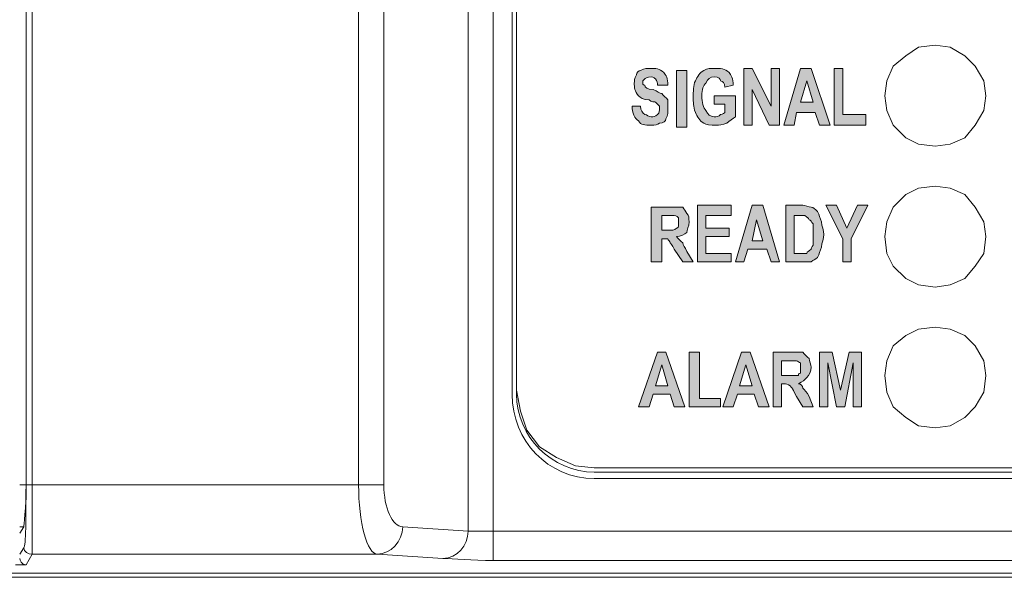
# Model space of a CAD drawing. Units: inches. Extents: x 15 to 187, y 110 to 254.
# Drawn here: x 64 to 74, y 110 to 116 of the extents above; entities that cross this region are included whole.
import ezdxf

# ---------------------------------------------------------------- set-up
doc = ezdxf.new("R2010")
doc.units = ezdxf.units.IN
doc.header["$MEASUREMENT"] = 0
doc.layers.add('レイヤー 1', color=7, linetype='Continuous')

msp = doc.modelspace()

# ---------------------------------------------------------------- hatches: boundary and pattern name
at = {"layer": 'レイヤー 1', "true_color": 0xffffff}
h = msp.add_hatch(color=7, dxfattribs=at)
h.dxf.hatch_style = 2
edge = h.paths.add_edge_path()
edge.add_spline(control_points=[(69.9347, 115.2384), (69.9347, 115.2384), (70.0193, 115.2384), (70.0193, 115.2384), (70.0193, 115.1961), (70.0405, 115.1751), (70.0617, 115.1537), (70.0829, 115.1537), (70.1041, 115.1327), (70.1251, 115.1327), (70.1463, 115.1327), (70.1675, 115.1327), (70.1887, 115.1537), (70.2098, 115.1751), (70.2098, 115.1961), (70.2098, 115.2171), (70.2098, 115.2171), (70.2098, 115.2384), (70.2098, 115.2384), (70.1887, 115.2595), (70.1887, 115.2595), (70.1675, 115.2808), (70.1675, 115.2808), (70.1251, 115.2808), (70.1041, 115.3018), (70.0405, 115.3018), (70.0193, 115.3232), (69.9981, 115.3442), (69.9558, 115.3866), (69.9558, 115.429), (69.9558, 115.4713), (69.9558, 115.4923), (69.9558, 115.5137), (69.977, 115.5557), (69.977, 115.5771), (69.9981, 115.5981), (70.0193, 115.5981), (70.0617, 115.6195), (70.0829, 115.6195), (70.1251, 115.6195), (70.1675, 115.6195), (70.2098, 115.6195), (70.2522, 115.5771), (70.2734, 115.5557), (70.2944, 115.5137), (70.2944, 115.45), (70.2944, 115.45), (70.1887, 115.45), (70.1887, 115.45), (70.1887, 115.4713), (70.1887, 115.4923), (70.1675, 115.5137), (70.1675, 115.5137), (70.1463, 115.5347), (70.1251, 115.5347), (70.0829, 115.5347), (70.0617, 115.5137), (70.0617, 115.5137), (70.0405, 115.4923), (70.0405, 115.4923), (70.0405, 115.4713), (70.0405, 115.4713), (70.0405, 115.45), (70.0617, 115.45), (70.0617, 115.429), (70.0829, 115.4076), (70.1463, 115.4076), (70.1887, 115.3866), (70.2098, 115.3652), (70.231, 115.3652), (70.2522, 115.3442), (70.2734, 115.3232), (70.2944, 115.3018), (70.2944, 115.2808), (70.2944, 115.2595), (70.2944, 115.2171), (70.2944, 115.1751), (70.2944, 115.1537), (70.2734, 115.1113), (70.2734, 115.0903), (70.2522, 115.0689), (70.2098, 115.0689), (70.1887, 115.0479), (70.1675, 115.0479), (70.1251, 115.0479), (70.0617, 115.0479), (70.0193, 115.0479), (69.9981, 115.0903), (69.9558, 115.1113), (69.9347, 115.1751), (69.9347, 115.2384)], knot_values=[0, 0, 0, 0, 0.352778, 0.352778, 0.352778, 0.705556, 0.705556, 0.705556, 1.058333, 1.058333, 1.058333, 1.411111, 1.411111, 1.411111, 1.763889, 1.763889, 1.763889, 2.116667, 2.116667, 2.116667, 2.469444, 2.469444, 2.469444, 2.822222, 2.822222, 2.822222, 3.175, 3.175, 3.175, 3.527778, 3.527778, 3.527778, 3.880556, 3.880556, 3.880556, 4.233333, 4.233333, 4.233333, 4.586111, 4.586111, 4.586111, 4.938889, 4.938889, 4.938889, 5.291667, 5.291667, 5.291667, 5.644444, 5.644444, 5.644444, 5.997222, 5.997222, 5.997222, 6.35, 6.35, 6.35, 6.702778, 6.702778, 6.702778, 7.055556, 7.055556, 7.055556, 7.408333, 7.408333, 7.408333, 7.761111, 7.761111, 7.761111, 8.113889, 8.113889, 8.113889, 8.466667, 8.466667, 8.466667, 8.819444, 8.819444, 8.819444, 9.172222, 9.172222, 9.172222, 9.525, 9.525, 9.525, 9.877778, 9.877778, 9.877778, 10.230556, 10.230556, 10.230556, 10.583333, 10.583333, 10.583333, 10.583333], degree=3, periodic=0)
edge.add_line((69.9347, 115.2384), (69.9347, 115.2384))
h = msp.add_hatch(color=7, dxfattribs=at)
h.dxf.hatch_style = 2
h.paths.add_polyline_path([(70.3792, 115.0266), (70.4849, 115.0266), (70.4849, 115.5981), (70.3792, 115.5981)])
h = msp.add_hatch(color=7, dxfattribs=at)
h.dxf.hatch_style = 2
edge = h.paths.add_edge_path()
edge.add_spline(control_points=[(70.7602, 115.2595), (70.7602, 115.2595), (70.7602, 115.3442), (70.7602, 115.3442), (70.7602, 115.3442), (70.9719, 115.3442), (70.9719, 115.3442), (70.9719, 115.3442), (70.9719, 115.1327), (70.9719, 115.1327), (70.9507, 115.1113), (70.9083, 115.0903), (70.8871, 115.0689), (70.8448, 115.0479), (70.8026, 115.0479), (70.7814, 115.0479), (70.7178, 115.0479), (70.6754, 115.0479), (70.6543, 115.0689), (70.6121, 115.0903), (70.5909, 115.1327), (70.5697, 115.1751), (70.5485, 115.2384), (70.5485, 115.2808), (70.5485, 115.3232), (70.5485, 115.3866), (70.5485, 115.45), (70.5697, 115.4923), (70.5909, 115.5347), (70.6121, 115.5771), (70.6543, 115.5981), (70.6966, 115.6195), (70.7178, 115.6195), (70.7602, 115.6195), (70.8236, 115.6195), (70.866, 115.6195), (70.9083, 115.5771), (70.9295, 115.5557), (70.9507, 115.5137), (70.9507, 115.45), (70.9507, 115.45), (70.866, 115.429), (70.866, 115.429), (70.866, 115.4713), (70.8448, 115.4923), (70.8236, 115.4923), (70.8236, 115.5137), (70.8026, 115.5347), (70.7602, 115.5347), (70.7178, 115.5347), (70.6966, 115.5137), (70.6754, 115.4713), (70.6543, 115.45), (70.6332, 115.4076), (70.6332, 115.3442), (70.6332, 115.2808), (70.6543, 115.2171), (70.6754, 115.1961), (70.6966, 115.1537), (70.7178, 115.1327), (70.7602, 115.1327), (70.7814, 115.1327), (70.8026, 115.1327), (70.8236, 115.1537), (70.8448, 115.1537), (70.866, 115.1751), (70.866, 115.1751), (70.866, 115.1751), (70.866, 115.2595), (70.866, 115.2595), (70.866, 115.2595), (70.7602, 115.2595), (70.7602, 115.2595)], knot_values=[0, 0, 0, 0, 0.352778, 0.352778, 0.352778, 0.705556, 0.705556, 0.705556, 1.058333, 1.058333, 1.058333, 1.411111, 1.411111, 1.411111, 1.763889, 1.763889, 1.763889, 2.116667, 2.116667, 2.116667, 2.469444, 2.469444, 2.469444, 2.822222, 2.822222, 2.822222, 3.175, 3.175, 3.175, 3.527778, 3.527778, 3.527778, 3.880556, 3.880556, 3.880556, 4.233333, 4.233333, 4.233333, 4.586111, 4.586111, 4.586111, 4.938889, 4.938889, 4.938889, 5.291667, 5.291667, 5.291667, 5.644444, 5.644444, 5.644444, 5.997222, 5.997222, 5.997222, 6.35, 6.35, 6.35, 6.702778, 6.702778, 6.702778, 7.055556, 7.055556, 7.055556, 7.408333, 7.408333, 7.408333, 7.761111, 7.761111, 7.761111, 8.113889, 8.113889, 8.113889, 8.466667, 8.466667, 8.466667, 8.466667], degree=3, periodic=0)
edge.add_line((70.7602, 115.2595), (70.7602, 115.2595))
h = msp.add_hatch(color=7, dxfattribs=at)
h.dxf.hatch_style = 2
h.paths.add_polyline_path([(71.0565, 115.0479), (71.0565, 115.6195), (71.1412, 115.6195), (71.3317, 115.2384), (71.3317, 115.6195), (71.4163, 115.6195), (71.4163, 115.0479), (71.3105, 115.0479), (71.1412, 115.4076), (71.1412, 115.0479)])
h = msp.add_hatch(color=7, dxfattribs=at)
h.dxf.hatch_style = 2
h.paths.add_polyline_path([(71.755, 115.2808), (71.6916, 115.4923), (71.628, 115.2808)])
h.paths.add_polyline_path([(71.9243, 115.0479), (71.8185, 115.0479), (71.7762, 115.1751), (71.5856, 115.1751), (71.5645, 115.0479), (71.4587, 115.0479), (71.628, 115.6195), (71.7338, 115.6195)])
h = msp.add_hatch(color=7, dxfattribs=at)
h.dxf.hatch_style = 2
h.paths.add_polyline_path([(71.9667, 115.0479), (71.9667, 115.6195), (72.0514, 115.6195), (72.0514, 115.1537), (72.2841, 115.1537), (72.2841, 115.0479)])
h = msp.add_hatch(color=7, dxfattribs=at)
h.dxf.hatch_style = 2
edge = h.paths.add_edge_path()
edge.add_spline(control_points=[(70.231, 113.9896), (70.231, 113.9896), (70.2944, 113.9896), (70.2944, 113.9896), (70.3368, 113.9896), (70.358, 113.9896), (70.3792, 114.0106), (70.3792, 114.0106), (70.4004, 114.0106), (70.4004, 114.032), (70.4004, 114.032), (70.4004, 114.053), (70.4004, 114.0743), (70.4004, 114.0954), (70.4004, 114.0954), (70.4004, 114.1167), (70.4004, 114.1167), (70.3792, 114.1377), (70.358, 114.1377), (70.358, 114.1377), (70.3368, 114.1377), (70.2944, 114.1377), (70.2944, 114.1377), (70.231, 114.1377), (70.231, 114.1377), (70.231, 114.1377), (70.231, 113.9896), (70.231, 113.9896)], knot_values=[0, 0, 0, 0, 1, 1, 1, 2, 2, 2, 3, 3, 3, 4, 4, 4, 5, 5, 5, 6, 6, 6, 7, 7, 7, 8, 8, 8, 9, 9, 9, 9], degree=3, periodic=0)
edge = h.paths.add_edge_path()
edge.add_spline(control_points=[(70.1251, 113.672), (70.1251, 113.672), (70.1251, 114.2225), (70.1251, 114.2225), (70.1251, 114.2225), (70.3368, 114.2225), (70.3368, 114.2225), (70.3792, 114.2225), (70.4004, 114.2225), (70.4427, 114.2225), (70.4639, 114.2011), (70.4639, 114.1801), (70.4849, 114.1588), (70.5061, 114.1377), (70.5061, 114.1167), (70.5061, 114.0743), (70.5061, 114.032), (70.4849, 113.9896), (70.4849, 113.9682), (70.4639, 113.9472), (70.4215, 113.9262), (70.3792, 113.9262), (70.4004, 113.9048), (70.4215, 113.8838), (70.4427, 113.8625), (70.4427, 113.8415), (70.4639, 113.8201), (70.4849, 113.7777), (70.4849, 113.7777), (70.5485, 113.672), (70.5485, 113.672), (70.5485, 113.672), (70.4427, 113.672), (70.4427, 113.672), (70.4427, 113.672), (70.358, 113.7991), (70.358, 113.7991), (70.3368, 113.8415), (70.3156, 113.8625), (70.3156, 113.8625), (70.3156, 113.8838), (70.2944, 113.8838), (70.2944, 113.9048), (70.2734, 113.9048), (70.2734, 113.9048), (70.2522, 113.9048), (70.2522, 113.9048), (70.231, 113.9048), (70.231, 113.9048), (70.231, 113.9048), (70.231, 113.672), (70.231, 113.672), (70.231, 113.672), (70.1251, 113.672), (70.1251, 113.672)], knot_values=[0, 0, 0, 0, 0.352778, 0.352778, 0.352778, 0.705556, 0.705556, 0.705556, 1.058333, 1.058333, 1.058333, 1.411111, 1.411111, 1.411111, 1.763889, 1.763889, 1.763889, 2.116667, 2.116667, 2.116667, 2.469444, 2.469444, 2.469444, 2.822222, 2.822222, 2.822222, 3.175, 3.175, 3.175, 3.527778, 3.527778, 3.527778, 3.880556, 3.880556, 3.880556, 4.233333, 4.233333, 4.233333, 4.586111, 4.586111, 4.586111, 4.938889, 4.938889, 4.938889, 5.291667, 5.291667, 5.291667, 5.644444, 5.644444, 5.644444, 5.997222, 5.997222, 5.997222, 6.35, 6.35, 6.35, 6.35], degree=3, periodic=0)
edge.add_line((70.1251, 113.672), (70.1251, 113.672))
h = msp.add_hatch(color=7, dxfattribs=at)
h.dxf.hatch_style = 2
h.paths.add_polyline_path([(70.5909, 113.672), (70.5909, 114.2435), (70.9295, 114.2435), (70.9295, 114.1377), (70.6754, 114.1377), (70.6754, 114.0106), (70.9083, 114.0106), (70.9083, 113.9262), (70.6754, 113.9262), (70.6754, 113.7567), (70.9295, 113.7567), (70.9295, 113.672)])
h = msp.add_hatch(color=7, dxfattribs=at)
h.dxf.hatch_style = 2
h.paths.add_polyline_path([(71.247, 113.8838), (71.1834, 114.0954), (71.1412, 113.8838)])
h.paths.add_polyline_path([(71.4163, 113.672), (71.3317, 113.672), (71.2894, 113.7991), (71.0988, 113.7991), (71.0565, 113.672), (70.9719, 113.672), (71.1412, 114.2435), (71.247, 114.2435)])
h = msp.add_hatch(color=7, dxfattribs=at)
h.dxf.hatch_style = 2
edge = h.paths.add_edge_path()
edge.add_spline(control_points=[(71.5645, 114.1377), (71.5645, 114.1377), (71.5645, 113.7567), (71.5645, 113.7567), (71.5645, 113.7567), (71.628, 113.7567), (71.628, 113.7567), (71.6492, 113.7567), (71.6704, 113.7567), (71.6916, 113.7567), (71.6916, 113.7777), (71.7126, 113.7777), (71.7338, 113.7991), (71.7338, 113.7991), (71.7338, 113.8201), (71.755, 113.8415), (71.755, 113.8625), (71.755, 113.9048), (71.755, 113.9472), (71.755, 113.9896), (71.755, 114.032), (71.755, 114.053), (71.7338, 114.0743), (71.7338, 114.0954), (71.7126, 114.0954), (71.7126, 114.1167), (71.6916, 114.1167), (71.6704, 114.1377), (71.6704, 114.1377), (71.6492, 114.1377), (71.6068, 114.1377), (71.6068, 114.1377), (71.5645, 114.1377), (71.5645, 114.1377)], knot_values=[0, 0, 0, 0, 1, 1, 1, 2, 2, 2, 3, 3, 3, 4, 4, 4, 5, 5, 5, 6, 6, 6, 7, 7, 7, 8, 8, 8, 9, 9, 9, 10, 10, 10, 11, 11, 11, 11], degree=3, periodic=0)
edge = h.paths.add_edge_path()
edge.add_spline(control_points=[(71.4799, 114.2435), (71.4799, 114.2435), (71.6492, 114.2435), (71.6492, 114.2435), (71.6704, 114.2435), (71.7126, 114.2225), (71.7338, 114.2225), (71.755, 114.2225), (71.7762, 114.2011), (71.7973, 114.1801), (71.8185, 114.1377), (71.8185, 114.1167), (71.8397, 114.0743), (71.8397, 114.032), (71.8609, 113.9896), (71.8609, 113.9472), (71.8609, 113.9048), (71.8397, 113.8625), (71.8397, 113.8201), (71.8185, 113.7777), (71.8185, 113.7567), (71.7973, 113.7143), (71.7762, 113.6933), (71.755, 113.6933), (71.7338, 113.672), (71.7126, 113.672), (71.6704, 113.672), (71.6492, 113.672), (71.6492, 113.672), (71.4799, 113.672), (71.4799, 113.672), (71.4799, 113.672), (71.4799, 114.2435), (71.4799, 114.2435)], knot_values=[0, 0, 0, 0, 0.352778, 0.352778, 0.352778, 0.705556, 0.705556, 0.705556, 1.058333, 1.058333, 1.058333, 1.411111, 1.411111, 1.411111, 1.763889, 1.763889, 1.763889, 2.116667, 2.116667, 2.116667, 2.469444, 2.469444, 2.469444, 2.822222, 2.822222, 2.822222, 3.175, 3.175, 3.175, 3.527778, 3.527778, 3.527778, 3.880556, 3.880556, 3.880556, 3.880556], degree=3, periodic=0)
edge.add_line((71.4799, 114.2435), (71.4799, 114.2435))
h = msp.add_hatch(color=7, dxfattribs=at)
h.dxf.hatch_style = 2
h.paths.add_polyline_path([(72.0514, 113.672), (72.0514, 113.9048), (71.8819, 114.2435), (71.9879, 114.2435), (72.0936, 114.0106), (72.1996, 114.2435), (72.3053, 114.2435), (72.136, 113.9048), (72.136, 113.672)])
h = msp.add_hatch(color=7, dxfattribs=at)
h.dxf.hatch_style = 2
h.paths.add_polyline_path([(70.2944, 112.4231), (70.231, 112.635), (70.1675, 112.4231)])
h.paths.add_polyline_path([(70.4639, 112.2116), (70.358, 112.2116), (70.3156, 112.3387), (70.1463, 112.3387), (70.1041, 112.2116), (69.9981, 112.2116), (70.1887, 112.7618), (70.2734, 112.7618)])
h = msp.add_hatch(color=7, dxfattribs=at)
h.dxf.hatch_style = 2
h.paths.add_polyline_path([(70.5061, 112.2116), (70.5061, 112.7618), (70.6121, 112.7618), (70.6121, 112.2963), (70.8236, 112.2963), (70.8236, 112.2116)])
h = msp.add_hatch(color=7, dxfattribs=at)
h.dxf.hatch_style = 2
h.paths.add_polyline_path([(71.1412, 112.4231), (71.0777, 112.635), (71.0141, 112.4231)])
h.paths.add_polyline_path([(71.3105, 112.2116), (71.2046, 112.2116), (71.1624, 112.3387), (70.9931, 112.3387), (70.9507, 112.2116), (70.8448, 112.2116), (71.0353, 112.7618), (71.12, 112.7618)])
h = msp.add_hatch(color=7, dxfattribs=at)
h.dxf.hatch_style = 2
edge = h.paths.add_edge_path()
edge.add_spline(control_points=[(71.4375, 112.5292), (71.4375, 112.5292), (71.5222, 112.5292), (71.5222, 112.5292), (71.5645, 112.5292), (71.5856, 112.5292), (71.6068, 112.5292), (71.6068, 112.5502), (71.6068, 112.5502), (71.628, 112.5502), (71.628, 112.5713), (71.628, 112.5926), (71.628, 112.5926), (71.628, 112.6136), (71.628, 112.635), (71.628, 112.656), (71.6068, 112.656), (71.6068, 112.6774), (71.5856, 112.6774), (71.5856, 112.6774), (71.5645, 112.6774), (71.5222, 112.6774), (71.5222, 112.6774), (71.4375, 112.6774), (71.4375, 112.6774), (71.4375, 112.6774), (71.4375, 112.5292), (71.4375, 112.5292)], knot_values=[0, 0, 0, 0, 1, 1, 1, 2, 2, 2, 3, 3, 3, 4, 4, 4, 5, 5, 5, 6, 6, 6, 7, 7, 7, 8, 8, 8, 9, 9, 9, 9], degree=3, periodic=0)
edge = h.paths.add_edge_path()
edge.add_spline(control_points=[(71.3528, 112.2116), (71.3528, 112.2116), (71.3528, 112.7618), (71.3528, 112.7618), (71.3528, 112.7618), (71.5433, 112.7618), (71.5433, 112.7618), (71.6068, 112.7618), (71.628, 112.7618), (71.6492, 112.7618), (71.6704, 112.7407), (71.6916, 112.7194), (71.7126, 112.6984), (71.7126, 112.6774), (71.7338, 112.635), (71.7338, 112.6136), (71.7338, 112.5713), (71.7126, 112.5292), (71.6916, 112.5079), (71.6704, 112.4868), (71.6492, 112.4655), (71.6068, 112.4445), (71.628, 112.4445), (71.6492, 112.4231), (71.6492, 112.4021), (71.6704, 112.3807), (71.6916, 112.3597), (71.7126, 112.3173), (71.7126, 112.3173), (71.755, 112.2116), (71.755, 112.2116), (71.755, 112.2116), (71.6492, 112.2116), (71.6492, 112.2116), (71.6492, 112.2116), (71.5856, 112.3173), (71.5856, 112.3173), (71.5645, 112.3597), (71.5433, 112.4021), (71.5433, 112.4021), (71.5222, 112.4231), (71.5222, 112.4231), (71.5222, 112.4231), (71.5011, 112.4445), (71.4799, 112.4445), (71.4587, 112.4445), (71.4587, 112.4445), (71.4375, 112.4445), (71.4375, 112.4445), (71.4375, 112.4445), (71.4375, 112.2116), (71.4375, 112.2116), (71.4375, 112.2116), (71.3528, 112.2116), (71.3528, 112.2116)], knot_values=[0, 0, 0, 0, 0.352778, 0.352778, 0.352778, 0.705556, 0.705556, 0.705556, 1.058333, 1.058333, 1.058333, 1.411111, 1.411111, 1.411111, 1.763889, 1.763889, 1.763889, 2.116667, 2.116667, 2.116667, 2.469444, 2.469444, 2.469444, 2.822222, 2.822222, 2.822222, 3.175, 3.175, 3.175, 3.527778, 3.527778, 3.527778, 3.880556, 3.880556, 3.880556, 4.233333, 4.233333, 4.233333, 4.586111, 4.586111, 4.586111, 4.938889, 4.938889, 4.938889, 5.291667, 5.291667, 5.291667, 5.644444, 5.644444, 5.644444, 5.997222, 5.997222, 5.997222, 6.35, 6.35, 6.35, 6.35], degree=3, periodic=0)
edge.add_line((71.3528, 112.2116), (71.3528, 112.2116))
h = msp.add_hatch(color=7, dxfattribs=at)
h.dxf.hatch_style = 2
h.paths.add_polyline_path([(71.8185, 112.2116), (71.8185, 112.7618), (71.9455, 112.7618), (72.0302, 112.3807), (72.1148, 112.7618), (72.2418, 112.7618), (72.2418, 112.2116), (72.1572, 112.2116), (72.1572, 112.656), (72.0724, 112.2116), (71.9879, 112.2116), (71.9031, 112.656), (71.9031, 112.2116)])

# ---------------------------------------------------------------- linework, layer by layer
at = {"layer": 'レイヤー 1', "color": 7, "lineweight": 9, "true_color": 0xffffff}
for points in [[(68.2837, 110.9627), (68.2837, 122.4563)], [(68.5376, 122.4563), (68.5376, 110.9627)], [(63.8387, 121.9905), (63.8387, 111.4285)], [(63.8387, 111.4285), (63.8387, 121.9905)], [(63.9022, 121.9905), (63.9022, 111.4285)], [(67.183, 111.4285), (67.183, 121.9905)], [(67.4371, 121.9905), (67.4371, 111.4282)], [(68.7281, 112.3384), (68.7281, 121.0803)], [(68.7705, 112.3387), (68.7705, 121.0803)], [(96.0543, 111.5553), (85.5769, 111.5553), (85.5769, 111.3014), (80.0735, 111.3014), (80.0735, 111.5553), (69.5537, 111.5553)], [(79.7137, 111.4919), (69.5537, 111.4919)], [(63.7753, 111.4285), (63.8387, 111.4285)], [(63.9022, 111.4285), (63.8387, 111.4285)], [(67.183, 111.4285), (63.9022, 111.4285)], [(67.4371, 111.4285), (67.183, 111.4285)], [(63.8175, 111.0051), (63.7751, 110.9414)], [(63.7753, 111.0051), (63.8175, 111.0051)], [(67.6276, 111.0051), (68.2837, 110.9627)], [(68.5376, 110.9627), (97.0914, 110.9627)], [(68.5376, 110.9627), (68.5376, 110.6665)], [(63.7753, 110.7298), (63.8175, 110.7936)], [(63.9022, 110.7298), (63.8387, 110.6241)], [(67.3735, 110.7298), (63.9022, 110.7298)], [(68.0296, 110.6875), (67.3735, 110.7298)], [(97.0916, 110.6665), (68.5376, 110.6665)], [(24.4474, 110.5393), (31.2632, 110.5393), (141.2028, 110.5393)], [(23.7913, 110.497), (23.8972, 110.497), (31.2632, 110.497), (141.7319, 110.497), (141.859, 110.497)]]:
    msp.add_lwpolyline(points, dxfattribs=at)
at = {"layer": 'レイヤー 1', "lineweight": 0}
for points in [[(85.5769, 111.3224), (80.0735, 111.3224), (80.0735, 111.5977), (69.5537, 111.5977), (69.3632, 111.619), (69.1727, 111.7034), (69.0034, 111.8095), (68.8764, 111.9787), (68.8129, 112.1692), (68.7705, 112.3807), (68.7705, 121.1017), (68.8129, 121.2922), (68.8764, 121.4827), (69.0034, 121.6518), (69.1727, 121.779), (69.3632, 121.8637), (69.5537, 121.8847), (96.0543, 121.8847)], [(70.3792, 115.0266), (70.4849, 115.0266), (70.4849, 115.5981), (70.3792, 115.5981), (70.3792, 115.0266)], [(71.0565, 115.0479), (71.0565, 115.6195), (71.1412, 115.6195), (71.3317, 115.2384), (71.3317, 115.6195), (71.4163, 115.6195), (71.4163, 115.0479), (71.3105, 115.0479), (71.1412, 115.4076), (71.1412, 115.0479), (71.0565, 115.0479)], [(71.9243, 115.0479), (71.8185, 115.0479), (71.7762, 115.1751), (71.5856, 115.1751), (71.5645, 115.0479), (71.4587, 115.0479), (71.628, 115.6195), (71.7338, 115.6195), (71.9243, 115.0479)], [(71.9667, 115.0479), (71.9667, 115.6195), (72.0514, 115.6195), (72.0514, 115.1537), (72.2841, 115.1537), (72.2841, 115.0479), (71.9667, 115.0479)], [(71.755, 115.2808), (71.6916, 115.4923), (71.628, 115.2808), (71.755, 115.2808)], [(70.5909, 113.672), (70.5909, 114.2435), (70.9295, 114.2435), (70.9295, 114.1377), (70.6754, 114.1377), (70.6754, 114.0106), (70.9083, 114.0106), (70.9083, 113.9262), (70.6754, 113.9262), (70.6754, 113.7567), (70.9295, 113.7567), (70.9295, 113.672), (70.5909, 113.672)], [(71.4163, 113.672), (71.3317, 113.672), (71.2894, 113.7991), (71.0988, 113.7991), (71.0565, 113.672), (70.9719, 113.672), (71.1412, 114.2435), (71.247, 114.2435), (71.4163, 113.672)], [(72.0514, 113.672), (72.0514, 113.9048), (71.8819, 114.2435), (71.9879, 114.2435), (72.0936, 114.0106), (72.1996, 114.2435), (72.3053, 114.2435), (72.136, 113.9048), (72.136, 113.672), (72.0514, 113.672)], [(71.247, 113.8838), (71.1834, 114.0954), (71.1412, 113.8838), (71.247, 113.8838)], [(70.4639, 112.2116), (70.358, 112.2116), (70.3156, 112.3387), (70.1463, 112.3387), (70.1041, 112.2116), (69.9981, 112.2116), (70.1887, 112.7618), (70.2734, 112.7618), (70.4639, 112.2116)], [(70.5061, 112.2116), (70.5061, 112.7618), (70.6121, 112.7618), (70.6121, 112.2963), (70.8236, 112.2963), (70.8236, 112.2116), (70.5061, 112.2116)], [(71.3105, 112.2116), (71.2046, 112.2116), (71.1624, 112.3387), (70.9931, 112.3387), (70.9507, 112.2116), (70.8448, 112.2116), (71.0353, 112.7618), (71.12, 112.7618), (71.3105, 112.2116)], [(71.8185, 112.2116), (71.8185, 112.7618), (71.9455, 112.7618), (72.0302, 112.3807), (72.1148, 112.7618), (72.2418, 112.7618), (72.2418, 112.2116), (72.1572, 112.2116), (72.1572, 112.656), (72.0724, 112.2116), (71.9879, 112.2116), (71.9031, 112.656), (71.9031, 112.2116), (71.8185, 112.2116)], [(70.2944, 112.4231), (70.231, 112.635), (70.1675, 112.4231), (70.2944, 112.4231)], [(71.1412, 112.4231), (71.0777, 112.635), (71.0141, 112.4231), (71.1412, 112.4231)]]:
    msp.add_lwpolyline(points, dxfattribs=at)
at = {"layer": 'レイヤー 1', "color": 7, "lineweight": 13, "true_color": 0xffffff}
for points in [[(85.5769, 111.3224), (80.0735, 111.3224), (80.0735, 111.5977), (69.5537, 111.5977), (69.3632, 111.619), (69.1727, 111.7034), (69.0034, 111.8095), (68.8764, 111.9787), (68.8129, 112.1692), (68.7705, 112.3807), (68.7705, 121.1017), (68.8129, 121.2922), (68.8764, 121.4827), (69.0034, 121.6518), (69.1727, 121.779), (69.3632, 121.8637), (69.5537, 121.8847), (96.0543, 121.8847)], [(73.4906, 115.3442), (73.4694, 115.1961), (73.3848, 115.0479), (73.2791, 114.9208), (73.1308, 114.8574), (72.9826, 114.8361), (72.8133, 114.8574), (72.6863, 114.9208), (72.5594, 115.0479), (72.4958, 115.1961), (72.4746, 115.3442), (72.4958, 115.4923), (72.5594, 115.6405), (72.6863, 115.7463), (72.8133, 115.831), (72.9826, 115.8524), (73.1308, 115.831), (73.2791, 115.7463), (73.3848, 115.6405), (73.4694, 115.4923), (73.4906, 115.3442)], [(73.4906, 113.9262), (73.4694, 113.7567), (73.3848, 113.6296), (73.2791, 113.5028), (73.1308, 113.4391), (72.9826, 113.4181), (72.8133, 113.4391), (72.6863, 113.5028), (72.5594, 113.6296), (72.4958, 113.7567), (72.4746, 113.9262), (72.4958, 114.0743), (72.5594, 114.2225), (72.6863, 114.3493), (72.8133, 114.413), (72.9826, 114.434), (73.1308, 114.413), (73.2791, 114.3493), (73.3848, 114.2225), (73.4694, 114.0743), (73.4906, 113.9262)], [(73.4906, 112.5292), (73.4694, 112.3597), (73.3848, 112.2116), (73.2791, 112.1058), (73.1308, 112.0211), (72.9826, 112.0001), (72.8133, 112.0211), (72.6863, 112.1058), (72.5594, 112.2116), (72.4958, 112.3597), (72.4746, 112.5292), (72.4958, 112.6774), (72.5594, 112.8255), (72.6863, 112.9313), (72.8133, 112.9947), (72.9826, 113.016), (73.1308, 112.9947), (73.2791, 112.9313), (73.3848, 112.8255), (73.4694, 112.6774), (73.4906, 112.5292)]]:
    msp.add_lwpolyline(points, dxfattribs=at)
at = {"layer": 'レイヤー 1', "lineweight": 0}
for points, knots in [([(69.9347, 115.2384), (69.9347, 115.2384), (70.0193, 115.2384), (70.0193, 115.2384), (70.0193, 115.1961), (70.0405, 115.1751), (70.0617, 115.1537), (70.0829, 115.1537), (70.1041, 115.1327), (70.1251, 115.1327), (70.1463, 115.1327), (70.1675, 115.1327), (70.1887, 115.1537), (70.2098, 115.1751), (70.2098, 115.1961), (70.2098, 115.2171), (70.2098, 115.2171), (70.2098, 115.2384), (70.2098, 115.2384), (70.1887, 115.2595), (70.1887, 115.2595), (70.1675, 115.2808), (70.1675, 115.2808), (70.1251, 115.2808), (70.1041, 115.3018), (70.0405, 115.3018), (70.0193, 115.3232), (69.9981, 115.3442), (69.9558, 115.3866), (69.9558, 115.429), (69.9558, 115.4713), (69.9558, 115.4923), (69.9558, 115.5137), (69.977, 115.5557), (69.977, 115.5771), (69.9981, 115.5981), (70.0193, 115.5981), (70.0617, 115.6195), (70.0829, 115.6195), (70.1251, 115.6195), (70.1675, 115.6195), (70.2098, 115.6195), (70.2522, 115.5771), (70.2734, 115.5557), (70.2944, 115.5137), (70.2944, 115.45), (70.2944, 115.45), (70.1887, 115.45), (70.1887, 115.45), (70.1887, 115.4713), (70.1887, 115.4923), (70.1675, 115.5137), (70.1675, 115.5137), (70.1463, 115.5347), (70.1251, 115.5347), (70.0829, 115.5347), (70.0617, 115.5137), (70.0617, 115.5137), (70.0405, 115.4923), (70.0405, 115.4923), (70.0405, 115.4713), (70.0405, 115.4713), (70.0405, 115.45), (70.0617, 115.45), (70.0617, 115.429), (70.0829, 115.4076), (70.1463, 115.4076), (70.1887, 115.3866), (70.2098, 115.3652), (70.231, 115.3652), (70.2522, 115.3442), (70.2734, 115.3232), (70.2944, 115.3018), (70.2944, 115.2808), (70.2944, 115.2595), (70.2944, 115.2171), (70.2944, 115.1751), (70.2944, 115.1537), (70.2734, 115.1113), (70.2734, 115.0903), (70.2522, 115.0689), (70.2098, 115.0689), (70.1887, 115.0479), (70.1675, 115.0479), (70.1251, 115.0479), (70.0617, 115.0479), (70.0193, 115.0479), (69.9981, 115.0903), (69.9558, 115.1113), (69.9347, 115.1751), (69.9347, 115.2384)], [0, 0, 0, 0, 1, 1, 1, 2, 2, 2, 3, 3, 3, 4, 4, 4, 5, 5, 5, 6, 6, 6, 7, 7, 7, 8, 8, 8, 9, 9, 9, 10, 10, 10, 11, 11, 11, 12, 12, 12, 13, 13, 13, 14, 14, 14, 15, 15, 15, 16, 16, 16, 17, 17, 17, 18, 18, 18, 19, 19, 19, 20, 20, 20, 21, 21, 21, 22, 22, 22, 23, 23, 23, 24, 24, 24, 25, 25, 25, 26, 26, 26, 27, 27, 27, 28, 28, 28, 29, 29, 29, 30, 30, 30, 30]), ([(70.7602, 115.2595), (70.7602, 115.2595), (70.7602, 115.3442), (70.7602, 115.3442), (70.7602, 115.3442), (70.9719, 115.3442), (70.9719, 115.3442), (70.9719, 115.3442), (70.9719, 115.1327), (70.9719, 115.1327), (70.9507, 115.1113), (70.9083, 115.0903), (70.8871, 115.0689), (70.8448, 115.0479), (70.8026, 115.0479), (70.7814, 115.0479), (70.7178, 115.0479), (70.6754, 115.0479), (70.6543, 115.0689), (70.6121, 115.0903), (70.5909, 115.1327), (70.5697, 115.1751), (70.5485, 115.2384), (70.5485, 115.2808), (70.5485, 115.3232), (70.5485, 115.3866), (70.5485, 115.45), (70.5697, 115.4923), (70.5909, 115.5347), (70.6121, 115.5771), (70.6543, 115.5981), (70.6966, 115.6195), (70.7178, 115.6195), (70.7602, 115.6195), (70.8236, 115.6195), (70.866, 115.6195), (70.9083, 115.5771), (70.9295, 115.5557), (70.9507, 115.5137), (70.9507, 115.45), (70.9507, 115.45), (70.866, 115.429), (70.866, 115.429), (70.866, 115.4713), (70.8448, 115.4923), (70.8236, 115.4923), (70.8236, 115.5137), (70.8026, 115.5347), (70.7602, 115.5347), (70.7178, 115.5347), (70.6966, 115.5137), (70.6754, 115.4713), (70.6543, 115.45), (70.6332, 115.4076), (70.6332, 115.3442), (70.6332, 115.2808), (70.6543, 115.2171), (70.6754, 115.1961), (70.6966, 115.1537), (70.7178, 115.1327), (70.7602, 115.1327), (70.7814, 115.1327), (70.8026, 115.1327), (70.8236, 115.1537), (70.8448, 115.1537), (70.866, 115.1751), (70.866, 115.1751), (70.866, 115.1751), (70.866, 115.2595), (70.866, 115.2595), (70.866, 115.2595), (70.7602, 115.2595), (70.7602, 115.2595)], [0, 0, 0, 0, 1, 1, 1, 2, 2, 2, 3, 3, 3, 4, 4, 4, 5, 5, 5, 6, 6, 6, 7, 7, 7, 8, 8, 8, 9, 9, 9, 10, 10, 10, 11, 11, 11, 12, 12, 12, 13, 13, 13, 14, 14, 14, 15, 15, 15, 16, 16, 16, 17, 17, 17, 18, 18, 18, 19, 19, 19, 20, 20, 20, 21, 21, 21, 22, 22, 22, 23, 23, 23, 24, 24, 24, 24]), ([(70.1251, 113.672), (70.1251, 113.672), (70.1251, 114.2225), (70.1251, 114.2225), (70.1251, 114.2225), (70.3368, 114.2225), (70.3368, 114.2225), (70.3792, 114.2225), (70.4004, 114.2225), (70.4427, 114.2225), (70.4639, 114.2011), (70.4639, 114.1801), (70.4849, 114.1588), (70.5061, 114.1377), (70.5061, 114.1167), (70.5061, 114.0743), (70.5061, 114.032), (70.4849, 113.9896), (70.4849, 113.9682), (70.4639, 113.9472), (70.4215, 113.9262), (70.3792, 113.9262), (70.4004, 113.9048), (70.4215, 113.8838), (70.4427, 113.8625), (70.4427, 113.8415), (70.4639, 113.8201), (70.4849, 113.7777), (70.4849, 113.7777), (70.5485, 113.672), (70.5485, 113.672), (70.5485, 113.672), (70.4427, 113.672), (70.4427, 113.672), (70.4427, 113.672), (70.358, 113.7991), (70.358, 113.7991), (70.3368, 113.8415), (70.3156, 113.8625), (70.3156, 113.8625), (70.3156, 113.8838), (70.2944, 113.8838), (70.2944, 113.9048), (70.2734, 113.9048), (70.2734, 113.9048), (70.2522, 113.9048), (70.2522, 113.9048), (70.231, 113.9048), (70.231, 113.9048), (70.231, 113.9048), (70.231, 113.672), (70.231, 113.672), (70.231, 113.672), (70.1251, 113.672), (70.1251, 113.672)], [0, 0, 0, 0, 1, 1, 1, 2, 2, 2, 3, 3, 3, 4, 4, 4, 5, 5, 5, 6, 6, 6, 7, 7, 7, 8, 8, 8, 9, 9, 9, 10, 10, 10, 11, 11, 11, 12, 12, 12, 13, 13, 13, 14, 14, 14, 15, 15, 15, 16, 16, 16, 17, 17, 17, 18, 18, 18, 18]), ([(71.4799, 114.2435), (71.4799, 114.2435), (71.6492, 114.2435), (71.6492, 114.2435), (71.6704, 114.2435), (71.7126, 114.2225), (71.7338, 114.2225), (71.755, 114.2225), (71.7762, 114.2011), (71.7973, 114.1801), (71.8185, 114.1377), (71.8185, 114.1167), (71.8397, 114.0743), (71.8397, 114.032), (71.8609, 113.9896), (71.8609, 113.9472), (71.8609, 113.9048), (71.8397, 113.8625), (71.8397, 113.8201), (71.8185, 113.7777), (71.8185, 113.7567), (71.7973, 113.7143), (71.7762, 113.6933), (71.755, 113.6933), (71.7338, 113.672), (71.7126, 113.672), (71.6704, 113.672), (71.6492, 113.672), (71.6492, 113.672), (71.4799, 113.672), (71.4799, 113.672), (71.4799, 113.672), (71.4799, 114.2435), (71.4799, 114.2435)], [0, 0, 0, 0, 1, 1, 1, 2, 2, 2, 3, 3, 3, 4, 4, 4, 5, 5, 5, 6, 6, 6, 7, 7, 7, 8, 8, 8, 9, 9, 9, 10, 10, 10, 11, 11, 11, 11]), ([(70.231, 113.9896), (70.231, 113.9896), (70.2944, 113.9896), (70.2944, 113.9896), (70.3368, 113.9896), (70.358, 113.9896), (70.3792, 114.0106), (70.3792, 114.0106), (70.4004, 114.0106), (70.4004, 114.032), (70.4004, 114.032), (70.4004, 114.053), (70.4004, 114.0743), (70.4004, 114.0954), (70.4004, 114.0954), (70.4004, 114.1167), (70.4004, 114.1167), (70.3792, 114.1377), (70.358, 114.1377), (70.358, 114.1377), (70.3368, 114.1377), (70.2944, 114.1377), (70.2944, 114.1377), (70.231, 114.1377), (70.231, 114.1377), (70.231, 114.1377), (70.231, 113.9896), (70.231, 113.9896)], [0, 0, 0, 0, 1, 1, 1, 2, 2, 2, 3, 3, 3, 4, 4, 4, 5, 5, 5, 6, 6, 6, 7, 7, 7, 8, 8, 8, 9, 9, 9, 9]), ([(71.5645, 114.1377), (71.5645, 114.1377), (71.5645, 113.7567), (71.5645, 113.7567), (71.5645, 113.7567), (71.628, 113.7567), (71.628, 113.7567), (71.6492, 113.7567), (71.6704, 113.7567), (71.6916, 113.7567), (71.6916, 113.7777), (71.7126, 113.7777), (71.7338, 113.7991), (71.7338, 113.7991), (71.7338, 113.8201), (71.755, 113.8415), (71.755, 113.8625), (71.755, 113.9048), (71.755, 113.9472), (71.755, 113.9896), (71.755, 114.032), (71.755, 114.053), (71.7338, 114.0743), (71.7338, 114.0954), (71.7126, 114.0954), (71.7126, 114.1167), (71.6916, 114.1167), (71.6704, 114.1377), (71.6704, 114.1377), (71.6492, 114.1377), (71.6068, 114.1377), (71.6068, 114.1377), (71.5645, 114.1377), (71.5645, 114.1377)], [0, 0, 0, 0, 1, 1, 1, 2, 2, 2, 3, 3, 3, 4, 4, 4, 5, 5, 5, 6, 6, 6, 7, 7, 7, 8, 8, 8, 9, 9, 9, 10, 10, 10, 11, 11, 11, 11]), ([(71.3528, 112.2116), (71.3528, 112.2116), (71.3528, 112.7618), (71.3528, 112.7618), (71.3528, 112.7618), (71.5433, 112.7618), (71.5433, 112.7618), (71.6068, 112.7618), (71.628, 112.7618), (71.6492, 112.7618), (71.6704, 112.7407), (71.6916, 112.7194), (71.7126, 112.6984), (71.7126, 112.6774), (71.7338, 112.635), (71.7338, 112.6136), (71.7338, 112.5713), (71.7126, 112.5292), (71.6916, 112.5079), (71.6704, 112.4868), (71.6492, 112.4655), (71.6068, 112.4445), (71.628, 112.4445), (71.6492, 112.4231), (71.6492, 112.4021), (71.6704, 112.3807), (71.6916, 112.3597), (71.7126, 112.3173), (71.7126, 112.3173), (71.755, 112.2116), (71.755, 112.2116), (71.755, 112.2116), (71.6492, 112.2116), (71.6492, 112.2116), (71.6492, 112.2116), (71.5856, 112.3173), (71.5856, 112.3173), (71.5645, 112.3597), (71.5433, 112.4021), (71.5433, 112.4021), (71.5222, 112.4231), (71.5222, 112.4231), (71.5222, 112.4231), (71.5011, 112.4445), (71.4799, 112.4445), (71.4587, 112.4445), (71.4587, 112.4445), (71.4375, 112.4445), (71.4375, 112.4445), (71.4375, 112.4445), (71.4375, 112.2116), (71.4375, 112.2116), (71.4375, 112.2116), (71.3528, 112.2116), (71.3528, 112.2116)], [0, 0, 0, 0, 1, 1, 1, 2, 2, 2, 3, 3, 3, 4, 4, 4, 5, 5, 5, 6, 6, 6, 7, 7, 7, 8, 8, 8, 9, 9, 9, 10, 10, 10, 11, 11, 11, 12, 12, 12, 13, 13, 13, 14, 14, 14, 15, 15, 15, 16, 16, 16, 17, 17, 17, 18, 18, 18, 18]), ([(71.4375, 112.5292), (71.4375, 112.5292), (71.5222, 112.5292), (71.5222, 112.5292), (71.5645, 112.5292), (71.5856, 112.5292), (71.6068, 112.5292), (71.6068, 112.5502), (71.6068, 112.5502), (71.628, 112.5502), (71.628, 112.5713), (71.628, 112.5926), (71.628, 112.5926), (71.628, 112.6136), (71.628, 112.635), (71.628, 112.656), (71.6068, 112.656), (71.6068, 112.6774), (71.5856, 112.6774), (71.5856, 112.6774), (71.5645, 112.6774), (71.5222, 112.6774), (71.5222, 112.6774), (71.4375, 112.6774), (71.4375, 112.6774), (71.4375, 112.6774), (71.4375, 112.5292), (71.4375, 112.5292)], [0, 0, 0, 0, 1, 1, 1, 2, 2, 2, 3, 3, 3, 4, 4, 4, 5, 5, 5, 6, 6, 6, 7, 7, 7, 8, 8, 8, 9, 9, 9, 9])]:
    msp.add_open_spline(points, degree=3, knots=knots, dxfattribs=at)
at = {"layer": 'レイヤー 1', "color": 7, "lineweight": 9, "true_color": 0xffffff}
for points in [[(68.7281, 112.3384), (68.7281, 111.8729), (69.0879, 111.4919), (69.5537, 111.4919)], [(68.7705, 112.3387), (68.7705, 111.9153), (69.1303, 111.5553), (69.5537, 111.5553)], [(63.8175, 111.0051), (63.8175, 111.0051), (63.8387, 111.1956), (63.8387, 111.4285)], [(63.8175, 110.7936), (63.8387, 110.8146), (63.8387, 111.0899), (63.8387, 111.4285)], [(63.9022, 110.7298), (63.9022, 110.7298), (63.9022, 111.0475), (63.9022, 111.4285)], [(67.183, 111.4285), (67.183, 111.0475), (67.2677, 110.7298), (67.3735, 110.7298)], [(67.4371, 111.4282), (67.4371, 111.1956), (67.5216, 111.0051), (67.6276, 111.0051)], [(67.3735, 110.7298), (67.5004, 110.7298), (67.6276, 110.857), (67.6276, 111.0051)], [(68.0296, 110.6875), (68.1778, 110.6875), (68.2837, 110.8146), (68.2837, 110.9627)], [(68.2837, 110.9627), (68.3471, 110.9627), (68.4318, 110.9627), (68.5376, 110.9627)], [(63.8175, 110.7936), (63.8175, 110.7512), (63.8598, 110.7298), (63.9022, 110.7298)], [(63.7329, 110.6241), (63.7963, 110.6241), (63.8387, 110.6241), (63.8387, 110.6241)], [(63.7753, 110.6875), (63.7753, 110.6665), (63.7963, 110.6241), (63.8387, 110.6241)], [(68.0296, 110.6875), (68.1355, 110.6875), (68.3261, 110.6665), (68.5376, 110.6665)]]:
    msp.add_open_spline(points, degree=3, dxfattribs=at)

doc.saveas('drawing.dxf')
